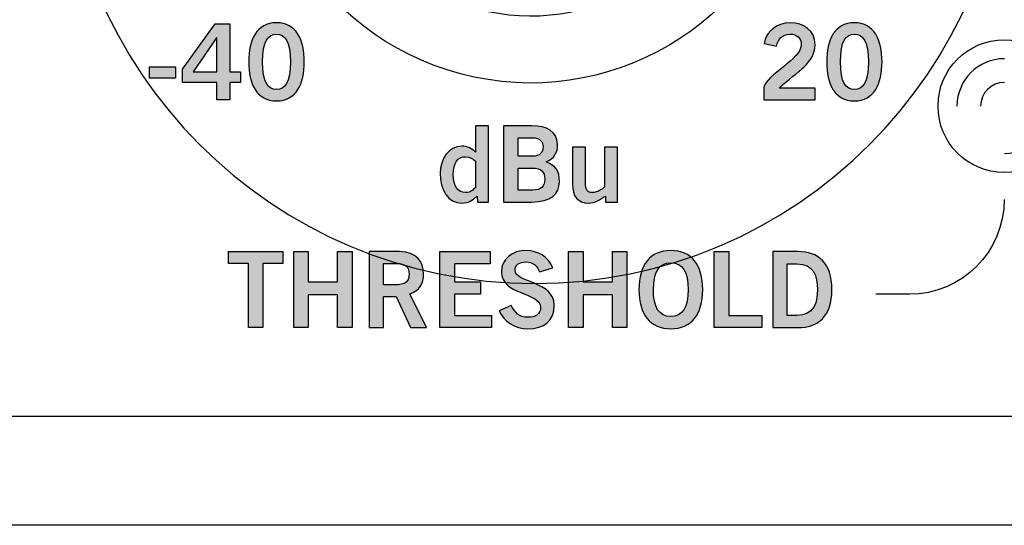
# Model space of a CAD drawing. Extents: x 0 to 19, y 0 to 1.7.
# Drawn here: x 11.6 to 12.6, y 0 to 0.5 of the extents above; entities that cross this region are included whole.
import ezdxf

# ---------------------------------------------------------------- set-up
doc = ezdxf.new("R2010")
doc.units = 0
doc.header["$MEASUREMENT"] = 0
for name, color, linetype in [('GRAY', 7, 'CONTINUOUS'), ('HARDWARE', 7, 'CONTINUOUS'), ('METAL', 7, 'CONTINUOUS'), ('WHITE', 7, 'CONTINUOUS')]:
    doc.layers.add(name, color=color, linetype=linetype)

# ---------------------------------------------------------------- blocks, each defined once
blk = doc.blocks.new('BLOCK_33')
at = {"layer": 'WHITE'}
h = blk.add_hatch(color=7, dxfattribs=at)
h.dxf.hatch_style = 2
h.paths.add_polyline_path([(11.8345, 0.2887), (11.8345, 0.2759), (11.8135, 0.2759), (11.8135, 0.2084), (11.7982, 0.2084), (11.7982, 0.2759), (11.7772, 0.2759), (11.7772, 0.2887)])
h = blk.add_hatch(color=7, dxfattribs=at)
h.dxf.hatch_style = 2
h.paths.add_polyline_path([(11.8461, 0.2084), (11.8461, 0.2886), (11.8614, 0.2886), (11.8614, 0.2566), (11.8923, 0.2566), (11.8923, 0.2886), (11.9076, 0.2886), (11.9076, 0.2084), (11.8923, 0.2084), (11.8923, 0.2429), (11.8614, 0.2429), (11.8614, 0.2084)])
h = blk.add_hatch(color=7, dxfattribs=at)
h.dxf.hatch_style = 2
edge = h.paths.add_edge_path()
edge.add_spline(control_points=[(11.9256, 0.2084), (11.9256, 0.2084), (11.9256, 0.2886), (11.9256, 0.2886), (11.9256, 0.2886), (11.9576, 0.2886), (11.9576, 0.2886), (11.9758, 0.2886), (11.9831, 0.2781), (11.9832, 0.2649), (11.9834, 0.255), (11.9784, 0.247), (11.9686, 0.2442), (11.9686, 0.2442), (11.9862, 0.2084), (11.9862, 0.2084), (11.9862, 0.2084), (11.9693, 0.2084), (11.9693, 0.2084), (11.9693, 0.2084), (11.9542, 0.2411), (11.9542, 0.2411), (11.9542, 0.2411), (11.9409, 0.2411), (11.9409, 0.2411), (11.9409, 0.2411), (11.9409, 0.2084), (11.9409, 0.2084), (11.9409, 0.2084), (11.9256, 0.2084), (11.9256, 0.2084)], knot_values=[0, 0, 0, 0, 1, 1, 1, 2, 2, 2, 3, 3, 3, 4, 4, 4, 5, 5, 5, 6, 6, 6, 7, 7, 7, 8, 8, 8, 9, 9, 9, 10, 10, 10, 10], degree=3, periodic=1)
edge = h.paths.add_edge_path()
edge.add_spline(control_points=[(11.9409, 0.2535), (11.9409, 0.2535), (11.9523, 0.2535), (11.9523, 0.2535), (11.9643, 0.2535), (11.9679, 0.2573), (11.9679, 0.2649), (11.9679, 0.2724), (11.9634, 0.2762), (11.9549, 0.2762), (11.9549, 0.2762), (11.9409, 0.2762), (11.9409, 0.2762), (11.9409, 0.2762), (11.9409, 0.2535), (11.9409, 0.2535)], knot_values=[0, 0, 0, 0, 1, 1, 1, 2, 2, 2, 3, 3, 3, 4, 4, 4, 5, 5, 5, 5], degree=3, periodic=1)
h = blk.add_hatch(color=7, dxfattribs=at)
h.dxf.hatch_style = 2
h.paths.add_polyline_path([(12.0004, 0.2084), (12.0004, 0.2886), (12.0535, 0.2886), (12.0535, 0.2757), (12.0157, 0.2757), (12.0157, 0.2566), (12.0431, 0.2566), (12.0431, 0.2438), (12.0157, 0.2438), (12.0157, 0.2213), (12.0547, 0.2213), (12.0547, 0.2084)])
h = blk.add_hatch(color=7, dxfattribs=at)
h.dxf.hatch_style = 2
edge = h.paths.add_edge_path()
edge.add_spline(control_points=[(12.1055, 0.2673), (12.1031, 0.2735), (12.0984, 0.2777), (12.0911, 0.2777), (12.0845, 0.2777), (12.0797, 0.2751), (12.0797, 0.2689), (12.0797, 0.2551), (12.121, 0.258), (12.121, 0.232), (12.121, 0.2155), (12.1107, 0.2073), (12.0929, 0.2073), (12.0798, 0.2073), (12.0675, 0.2147), (12.0629, 0.2263), (12.0629, 0.2263), (12.0756, 0.2319), (12.0756, 0.2319), (12.0793, 0.2243), (12.084, 0.2193), (12.093, 0.2193), (12.1007, 0.2193), (12.1066, 0.2222), (12.1066, 0.23), (12.1066, 0.2458), (12.0653, 0.2426), (12.0653, 0.2673), (12.0653, 0.2816), (12.0773, 0.2897), (12.0911, 0.2897), (12.104, 0.2897), (12.1147, 0.2833), (12.1195, 0.2716), (12.1195, 0.2716), (12.1055, 0.2673), (12.1055, 0.2673)], knot_values=[0, 0, 0, 0, 1, 1, 1, 2, 2, 2, 3, 3, 3, 4, 4, 4, 5, 5, 5, 6, 6, 6, 7, 7, 7, 8, 8, 8, 9, 9, 9, 10, 10, 10, 11, 11, 11, 12, 12, 12, 12], degree=3, periodic=1)
h = blk.add_hatch(color=7, dxfattribs=at)
h.dxf.hatch_style = 2
h.paths.add_polyline_path([(12.1362, 0.2084), (12.1362, 0.2886), (12.1515, 0.2886), (12.1515, 0.2566), (12.1824, 0.2566), (12.1824, 0.2886), (12.1977, 0.2886), (12.1977, 0.2084), (12.1824, 0.2084), (12.1824, 0.2429), (12.1515, 0.2429), (12.1515, 0.2084)])
h = blk.add_hatch(color=7, dxfattribs=at)
h.dxf.hatch_style = 2
edge = h.paths.add_edge_path()
edge.add_spline(control_points=[(12.244, 0.2073), (12.2222, 0.2073), (12.2104, 0.2223), (12.2104, 0.2485), (12.2104, 0.2747), (12.2222, 0.2897), (12.244, 0.2897), (12.2659, 0.2897), (12.2777, 0.2747), (12.2777, 0.2485), (12.2777, 0.2223), (12.2659, 0.2073), (12.244, 0.2073)], knot_values=[0, 0, 0, 0, 1, 1, 1, 2, 2, 2, 3, 3, 3, 4, 4, 4, 4], degree=3, periodic=1)
edge = h.paths.add_edge_path()
edge.add_spline(control_points=[(12.244, 0.2769), (12.2315, 0.2769), (12.2257, 0.2673), (12.2257, 0.2485), (12.2255, 0.2298), (12.2314, 0.2202), (12.244, 0.2202), (12.2566, 0.2202), (12.2624, 0.2298), (12.2624, 0.2485), (12.2624, 0.2673), (12.2566, 0.2769), (12.244, 0.2769)], knot_values=[0, 0, 0, 0, 1, 1, 1, 2, 2, 2, 3, 3, 3, 4, 4, 4, 4], degree=3, periodic=1)
h = blk.add_hatch(color=7, dxfattribs=at)
h.dxf.hatch_style = 2
h.paths.add_polyline_path([(12.2898, 0.2084), (12.2898, 0.2886), (12.3051, 0.2886), (12.3051, 0.2213), (12.34, 0.2213), (12.34, 0.2084)])
h = blk.add_hatch(color=7, dxfattribs=at)
h.dxf.hatch_style = 2
edge = h.paths.add_edge_path()
edge.add_spline(control_points=[(12.3516, 0.2886), (12.3516, 0.2886), (12.3781, 0.2886), (12.3781, 0.2886), (12.3994, 0.2886), (12.414, 0.2769), (12.4141, 0.2485), (12.414, 0.2202), (12.3994, 0.2084), (12.3781, 0.2084), (12.3781, 0.2084), (12.3516, 0.2084), (12.3516, 0.2084), (12.3516, 0.2084), (12.3516, 0.2886), (12.3516, 0.2886)], knot_values=[0, 0, 0, 0, 1, 1, 1, 2, 2, 2, 3, 3, 3, 4, 4, 4, 5, 5, 5, 5], degree=3, periodic=1)
edge = h.paths.add_edge_path()
edge.add_spline(control_points=[(12.3669, 0.2213), (12.3669, 0.2213), (12.3771, 0.2213), (12.3771, 0.2213), (12.3947, 0.2213), (12.3988, 0.2342), (12.3988, 0.2485), (12.3988, 0.2629), (12.3947, 0.2757), (12.3771, 0.2757), (12.3771, 0.2757), (12.3669, 0.2757), (12.3669, 0.2757), (12.3669, 0.2757), (12.3669, 0.2213), (12.3669, 0.2213)], knot_values=[0, 0, 0, 0, 1, 1, 1, 2, 2, 2, 3, 3, 3, 4, 4, 4, 5, 5, 5, 5], degree=3, periodic=1)
for points in [[(11.8345, 0.2887), (11.8345, 0.2759), (11.8135, 0.2759), (11.8135, 0.2084), (11.7982, 0.2084), (11.7982, 0.2759), (11.7772, 0.2759), (11.7772, 0.2887), (11.8345, 0.2887)], [(11.8461, 0.2084), (11.8461, 0.2886), (11.8614, 0.2886), (11.8614, 0.2566), (11.8923, 0.2566), (11.8923, 0.2886), (11.9076, 0.2886), (11.9076, 0.2084), (11.8923, 0.2084), (11.8923, 0.2429), (11.8614, 0.2429), (11.8614, 0.2084), (11.8461, 0.2084)], [(12.0004, 0.2084), (12.0004, 0.2886), (12.0535, 0.2886), (12.0535, 0.2757), (12.0157, 0.2757), (12.0157, 0.2566), (12.0431, 0.2566), (12.0431, 0.2438), (12.0157, 0.2438), (12.0157, 0.2213), (12.0547, 0.2213), (12.0547, 0.2084), (12.0004, 0.2084)], [(12.1362, 0.2084), (12.1362, 0.2886), (12.1515, 0.2886), (12.1515, 0.2566), (12.1824, 0.2566), (12.1824, 0.2886), (12.1977, 0.2886), (12.1977, 0.2084), (12.1824, 0.2084), (12.1824, 0.2429), (12.1515, 0.2429), (12.1515, 0.2084), (12.1362, 0.2084)], [(12.2898, 0.2084), (12.2898, 0.2886), (12.3051, 0.2886), (12.3051, 0.2213), (12.34, 0.2213), (12.34, 0.2084), (12.2898, 0.2084)]]:
    blk.add_lwpolyline(points, dxfattribs=at)
for points, knots in [([(11.9256, 0.2084), (11.9256, 0.2084), (11.9256, 0.2886), (11.9256, 0.2886), (11.9256, 0.2886), (11.9576, 0.2886), (11.9576, 0.2886), (11.9758, 0.2886), (11.9831, 0.2781), (11.9832, 0.2649), (11.9834, 0.255), (11.9784, 0.247), (11.9686, 0.2442), (11.9686, 0.2442), (11.9862, 0.2084), (11.9862, 0.2084), (11.9862, 0.2084), (11.9693, 0.2084), (11.9693, 0.2084), (11.9693, 0.2084), (11.9542, 0.2411), (11.9542, 0.2411), (11.9542, 0.2411), (11.9409, 0.2411), (11.9409, 0.2411), (11.9409, 0.2411), (11.9409, 0.2084), (11.9409, 0.2084), (11.9409, 0.2084), (11.9256, 0.2084), (11.9256, 0.2084)], [0, 0, 0, 0, 1, 1, 1, 2, 2, 2, 3, 3, 3, 4, 4, 4, 5, 5, 5, 6, 6, 6, 7, 7, 7, 8, 8, 8, 9, 9, 9, 10, 10, 10, 10]), ([(12.1055, 0.2673), (12.1031, 0.2735), (12.0984, 0.2777), (12.0911, 0.2777), (12.0845, 0.2777), (12.0797, 0.2751), (12.0797, 0.2689), (12.0797, 0.2551), (12.121, 0.258), (12.121, 0.232), (12.121, 0.2155), (12.1107, 0.2073), (12.0929, 0.2073), (12.0798, 0.2073), (12.0675, 0.2147), (12.0629, 0.2263), (12.0629, 0.2263), (12.0756, 0.2319), (12.0756, 0.2319), (12.0793, 0.2243), (12.084, 0.2193), (12.093, 0.2193), (12.1007, 0.2193), (12.1066, 0.2222), (12.1066, 0.23), (12.1066, 0.2458), (12.0653, 0.2426), (12.0653, 0.2673), (12.0653, 0.2816), (12.0773, 0.2897), (12.0911, 0.2897), (12.104, 0.2897), (12.1147, 0.2833), (12.1195, 0.2716), (12.1195, 0.2716), (12.1055, 0.2673), (12.1055, 0.2673)], [0, 0, 0, 0, 1, 1, 1, 2, 2, 2, 3, 3, 3, 4, 4, 4, 5, 5, 5, 6, 6, 6, 7, 7, 7, 8, 8, 8, 9, 9, 9, 10, 10, 10, 11, 11, 11, 12, 12, 12, 12]), ([(12.244, 0.2073), (12.2222, 0.2073), (12.2104, 0.2223), (12.2104, 0.2485), (12.2104, 0.2747), (12.2222, 0.2897), (12.244, 0.2897), (12.2659, 0.2897), (12.2777, 0.2747), (12.2777, 0.2485), (12.2777, 0.2223), (12.2659, 0.2073), (12.244, 0.2073)], [0, 0, 0, 0, 1, 1, 1, 2, 2, 2, 3, 3, 3, 4, 4, 4, 4]), ([(12.3516, 0.2886), (12.3516, 0.2886), (12.3781, 0.2886), (12.3781, 0.2886), (12.3994, 0.2886), (12.414, 0.2769), (12.4141, 0.2485), (12.414, 0.2202), (12.3994, 0.2084), (12.3781, 0.2084), (12.3781, 0.2084), (12.3516, 0.2084), (12.3516, 0.2084), (12.3516, 0.2084), (12.3516, 0.2886), (12.3516, 0.2886)], [0, 0, 0, 0, 1, 1, 1, 2, 2, 2, 3, 3, 3, 4, 4, 4, 5, 5, 5, 5]), ([(11.9409, 0.2535), (11.9409, 0.2535), (11.9523, 0.2535), (11.9523, 0.2535), (11.9643, 0.2535), (11.9679, 0.2573), (11.9679, 0.2649), (11.9679, 0.2724), (11.9634, 0.2762), (11.9549, 0.2762), (11.9549, 0.2762), (11.9409, 0.2762), (11.9409, 0.2762), (11.9409, 0.2762), (11.9409, 0.2535), (11.9409, 0.2535)], [0, 0, 0, 0, 1, 1, 1, 2, 2, 2, 3, 3, 3, 4, 4, 4, 5, 5, 5, 5]), ([(12.244, 0.2769), (12.2315, 0.2769), (12.2257, 0.2673), (12.2257, 0.2485), (12.2255, 0.2298), (12.2314, 0.2202), (12.244, 0.2202), (12.2566, 0.2202), (12.2624, 0.2298), (12.2624, 0.2485), (12.2624, 0.2673), (12.2566, 0.2769), (12.244, 0.2769)], [0, 0, 0, 0, 1, 1, 1, 2, 2, 2, 3, 3, 3, 4, 4, 4, 4]), ([(12.3669, 0.2213), (12.3669, 0.2213), (12.3771, 0.2213), (12.3771, 0.2213), (12.3947, 0.2213), (12.3988, 0.2342), (12.3988, 0.2485), (12.3988, 0.2629), (12.3947, 0.2757), (12.3771, 0.2757), (12.3771, 0.2757), (12.3669, 0.2757), (12.3669, 0.2757), (12.3669, 0.2757), (12.3669, 0.2213), (12.3669, 0.2213)], [0, 0, 0, 0, 1, 1, 1, 2, 2, 2, 3, 3, 3, 4, 4, 4, 5, 5, 5, 5])]:
    blk.add_open_spline(points, degree=3, knots=knots, dxfattribs=at)
blk = doc.blocks.new('BLOCK_88')
at = {"layer": 'GRAY'}
h = blk.add_hatch(color=7, dxfattribs=at)
h.dxf.hatch_style = 2
edge = h.paths.add_edge_path()
edge.add_spline(control_points=[(12.0518, 0.3409), (12.0518, 0.3409), (12.0401, 0.3409), (12.0401, 0.3409), (12.0401, 0.3409), (12.0395, 0.3472), (12.0395, 0.3472), (12.0346, 0.3424), (12.03, 0.3398), (12.0238, 0.3398), (12.0085, 0.3398), (12.0007, 0.3534), (12.0007, 0.3714), (12.0007, 0.3856), (12.0089, 0.3998), (12.0238, 0.3998), (12.0285, 0.3998), (12.035, 0.397), (12.0378, 0.3934), (12.0378, 0.3934), (12.038, 0.3934), (12.038, 0.3934), (12.038, 0.3934), (12.038, 0.4211), (12.038, 0.4211), (12.038, 0.4211), (12.0518, 0.4211), (12.0518, 0.4211), (12.0518, 0.4211), (12.0518, 0.3409), (12.0518, 0.3409)], knot_values=[0, 0, 0, 0, 1, 1, 1, 2, 2, 2, 3, 3, 3, 4, 4, 4, 5, 5, 5, 6, 6, 6, 7, 7, 7, 8, 8, 8, 9, 9, 9, 10, 10, 10, 10], degree=3, periodic=1)
edge = h.paths.add_edge_path()
edge.add_spline(control_points=[(12.038, 0.3838), (12.0353, 0.3864), (12.0318, 0.3887), (12.0274, 0.3887), (12.0192, 0.3887), (12.0145, 0.382), (12.0145, 0.3698), (12.0145, 0.3576), (12.0192, 0.3509), (12.0274, 0.3509), (12.0333, 0.3509), (12.0351, 0.3538), (12.038, 0.356), (12.038, 0.356), (12.038, 0.3838), (12.038, 0.3838)], knot_values=[0, 0, 0, 0, 1, 1, 1, 2, 2, 2, 3, 3, 3, 4, 4, 4, 5, 5, 5, 5], degree=3, periodic=1)
h = blk.add_hatch(color=7, dxfattribs=at)
h.dxf.hatch_style = 2
edge = h.paths.add_edge_path()
edge.add_spline(control_points=[(12.0676, 0.4211), (12.0676, 0.4211), (12.0974, 0.4211), (12.0974, 0.4211), (12.1134, 0.4211), (12.1237, 0.4158), (12.1246, 0.4015), (12.1246, 0.3931), (12.1211, 0.3867), (12.1124, 0.3832), (12.1228, 0.379), (12.1264, 0.3743), (12.1264, 0.362), (12.1264, 0.3496), (12.1176, 0.3409), (12.0971, 0.3409), (12.0971, 0.3409), (12.0676, 0.3409), (12.0676, 0.3409), (12.0676, 0.3409), (12.0676, 0.4211), (12.0676, 0.4211)], knot_values=[0, 0, 0, 0, 1, 1, 1, 2, 2, 2, 3, 3, 3, 4, 4, 4, 5, 5, 5, 6, 6, 6, 7, 7, 7, 7], degree=3, periodic=1)
edge = h.paths.add_edge_path()
edge.add_spline(control_points=[(12.0829, 0.3891), (12.0829, 0.3891), (12.0983, 0.3891), (12.0983, 0.3891), (12.1056, 0.3891), (12.1093, 0.3934), (12.1093, 0.3989), (12.1093, 0.4045), (12.1056, 0.4087), (12.0983, 0.4087), (12.0983, 0.4087), (12.0829, 0.4087), (12.0829, 0.4087), (12.0829, 0.4087), (12.0829, 0.3891), (12.0829, 0.3891)], knot_values=[0, 0, 0, 0, 1, 1, 1, 2, 2, 2, 3, 3, 3, 4, 4, 4, 5, 5, 5, 5], degree=3, periodic=1)
edge = h.paths.add_edge_path()
edge.add_spline(control_points=[(12.0829, 0.3534), (12.0829, 0.3534), (12.0983, 0.3534), (12.0983, 0.3534), (12.1071, 0.3534), (12.111, 0.3574), (12.111, 0.365), (12.111, 0.3727), (12.1071, 0.3767), (12.0983, 0.3767), (12.0983, 0.3767), (12.0829, 0.3767), (12.0829, 0.3767), (12.0829, 0.3767), (12.0829, 0.3534), (12.0829, 0.3534)], knot_values=[0, 0, 0, 0, 1, 1, 1, 2, 2, 2, 3, 3, 3, 4, 4, 4, 5, 5, 5, 5], degree=3, periodic=1)
h = blk.add_hatch(color=7, dxfattribs=at)
h.dxf.hatch_style = 2
edge = h.paths.add_edge_path()
edge.add_spline(control_points=[(12.1877, 0.3987), (12.1877, 0.3987), (12.1877, 0.3409), (12.1877, 0.3409), (12.1877, 0.3409), (12.175, 0.3409), (12.175, 0.3409), (12.175, 0.3409), (12.175, 0.3472), (12.175, 0.3472), (12.1699, 0.3436), (12.164, 0.3398), (12.1573, 0.3398), (12.1457, 0.3398), (12.1402, 0.3474), (12.1402, 0.3592), (12.1402, 0.3592), (12.1402, 0.3987), (12.1402, 0.3987), (12.1402, 0.3987), (12.1539, 0.3987), (12.1539, 0.3987), (12.1539, 0.3987), (12.1539, 0.3612), (12.1539, 0.3612), (12.1539, 0.3534), (12.1564, 0.3509), (12.161, 0.3509), (12.167, 0.3509), (12.1716, 0.3544), (12.1739, 0.357), (12.1739, 0.357), (12.1739, 0.3987), (12.1739, 0.3987), (12.1739, 0.3987), (12.1877, 0.3987), (12.1877, 0.3987)], knot_values=[0, 0, 0, 0, 1, 1, 1, 2, 2, 2, 3, 3, 3, 4, 4, 4, 5, 5, 5, 6, 6, 6, 7, 7, 7, 8, 8, 8, 9, 9, 9, 10, 10, 10, 11, 11, 11, 12, 12, 12, 12], degree=3, periodic=1)
for points, knots in [([(12.0518, 0.3409), (12.0518, 0.3409), (12.0401, 0.3409), (12.0401, 0.3409), (12.0401, 0.3409), (12.0395, 0.3472), (12.0395, 0.3472), (12.0346, 0.3424), (12.03, 0.3398), (12.0238, 0.3398), (12.0085, 0.3398), (12.0007, 0.3534), (12.0007, 0.3714), (12.0007, 0.3856), (12.0089, 0.3998), (12.0238, 0.3998), (12.0285, 0.3998), (12.035, 0.397), (12.0378, 0.3934), (12.0378, 0.3934), (12.038, 0.3934), (12.038, 0.3934), (12.038, 0.3934), (12.038, 0.4211), (12.038, 0.4211), (12.038, 0.4211), (12.0518, 0.4211), (12.0518, 0.4211), (12.0518, 0.4211), (12.0518, 0.3409), (12.0518, 0.3409)], [0, 0, 0, 0, 1, 1, 1, 2, 2, 2, 3, 3, 3, 4, 4, 4, 5, 5, 5, 6, 6, 6, 7, 7, 7, 8, 8, 8, 9, 9, 9, 10, 10, 10, 10]), ([(12.0676, 0.4211), (12.0676, 0.4211), (12.0974, 0.4211), (12.0974, 0.4211), (12.1134, 0.4211), (12.1237, 0.4158), (12.1246, 0.4015), (12.1246, 0.3931), (12.1211, 0.3867), (12.1124, 0.3832), (12.1228, 0.379), (12.1264, 0.3743), (12.1264, 0.362), (12.1264, 0.3496), (12.1176, 0.3409), (12.0971, 0.3409), (12.0971, 0.3409), (12.0676, 0.3409), (12.0676, 0.3409), (12.0676, 0.3409), (12.0676, 0.4211), (12.0676, 0.4211)], [0, 0, 0, 0, 1, 1, 1, 2, 2, 2, 3, 3, 3, 4, 4, 4, 5, 5, 5, 6, 6, 6, 7, 7, 7, 7]), ([(12.0829, 0.3891), (12.0829, 0.3891), (12.0983, 0.3891), (12.0983, 0.3891), (12.1056, 0.3891), (12.1093, 0.3934), (12.1093, 0.3989), (12.1093, 0.4045), (12.1056, 0.4087), (12.0983, 0.4087), (12.0983, 0.4087), (12.0829, 0.4087), (12.0829, 0.4087), (12.0829, 0.4087), (12.0829, 0.3891), (12.0829, 0.3891)], [0, 0, 0, 0, 1, 1, 1, 2, 2, 2, 3, 3, 3, 4, 4, 4, 5, 5, 5, 5]), ([(12.1877, 0.3987), (12.1877, 0.3987), (12.1877, 0.3409), (12.1877, 0.3409), (12.1877, 0.3409), (12.175, 0.3409), (12.175, 0.3409), (12.175, 0.3409), (12.175, 0.3472), (12.175, 0.3472), (12.1699, 0.3436), (12.164, 0.3398), (12.1573, 0.3398), (12.1457, 0.3398), (12.1402, 0.3474), (12.1402, 0.3592), (12.1402, 0.3592), (12.1402, 0.3987), (12.1402, 0.3987), (12.1402, 0.3987), (12.1539, 0.3987), (12.1539, 0.3987), (12.1539, 0.3987), (12.1539, 0.3612), (12.1539, 0.3612), (12.1539, 0.3534), (12.1564, 0.3509), (12.161, 0.3509), (12.167, 0.3509), (12.1716, 0.3544), (12.1739, 0.357), (12.1739, 0.357), (12.1739, 0.3987), (12.1739, 0.3987), (12.1739, 0.3987), (12.1877, 0.3987), (12.1877, 0.3987)], [0, 0, 0, 0, 1, 1, 1, 2, 2, 2, 3, 3, 3, 4, 4, 4, 5, 5, 5, 6, 6, 6, 7, 7, 7, 8, 8, 8, 9, 9, 9, 10, 10, 10, 11, 11, 11, 12, 12, 12, 12]), ([(12.038, 0.3838), (12.0353, 0.3864), (12.0318, 0.3887), (12.0274, 0.3887), (12.0192, 0.3887), (12.0145, 0.382), (12.0145, 0.3698), (12.0145, 0.3576), (12.0192, 0.3509), (12.0274, 0.3509), (12.0333, 0.3509), (12.0351, 0.3538), (12.038, 0.356), (12.038, 0.356), (12.038, 0.3838), (12.038, 0.3838)], [0, 0, 0, 0, 1, 1, 1, 2, 2, 2, 3, 3, 3, 4, 4, 4, 5, 5, 5, 5]), ([(12.0829, 0.3534), (12.0829, 0.3534), (12.0983, 0.3534), (12.0983, 0.3534), (12.1071, 0.3534), (12.111, 0.3574), (12.111, 0.365), (12.111, 0.3727), (12.1071, 0.3767), (12.0983, 0.3767), (12.0983, 0.3767), (12.0829, 0.3767), (12.0829, 0.3767), (12.0829, 0.3767), (12.0829, 0.3534), (12.0829, 0.3534)], [0, 0, 0, 0, 1, 1, 1, 2, 2, 2, 3, 3, 3, 4, 4, 4, 5, 5, 5, 5])]:
    blk.add_open_spline(points, degree=3, knots=knots, dxfattribs=at)
blk = doc.blocks.new('BLOCK_92')
at = {"layer": 'GRAY', "color": 7}
blk.add_open_spline([(12.5959, 0.3436), (12.5959, 0.2886), (12.551, 0.2436), (12.496, 0.2436), (12.496, 0.2436), (12.4603, 0.2436), (12.4603, 0.2436)], degree=3, knots=[0, 0, 0, 0, 1, 1, 1, 2, 2, 2, 2], dxfattribs=at)
blk = doc.blocks.new('BLOCK_103')
at = {"layer": 'GRAY'}
h = blk.add_hatch(color=7, dxfattribs=at)
h.dxf.hatch_style = 2
edge = h.paths.add_edge_path()
edge.add_spline(control_points=[(12.3422, 0.4486), (12.3422, 0.4486), (12.3422, 0.4618), (12.3422, 0.4618), (12.3446, 0.4744), (12.3817, 0.4921), (12.3817, 0.5068), (12.3817, 0.5138), (12.3772, 0.5179), (12.3698, 0.5179), (12.3618, 0.5179), (12.3572, 0.5126), (12.3554, 0.5052), (12.3554, 0.5052), (12.3425, 0.508), (12.3425, 0.508), (12.3442, 0.5203), (12.3557, 0.5299), (12.3701, 0.5299), (12.3842, 0.5299), (12.3962, 0.5218), (12.3962, 0.5068), (12.3962, 0.4873), (12.3782, 0.4793), (12.3582, 0.461), (12.3582, 0.461), (12.3962, 0.461), (12.3962, 0.461), (12.3962, 0.461), (12.3962, 0.4486), (12.3962, 0.4486), (12.3962, 0.4486), (12.3422, 0.4486), (12.3422, 0.4486)], knot_values=[0, 0, 0, 0, 1, 1, 1, 2, 2, 2, 3, 3, 3, 4, 4, 4, 5, 5, 5, 6, 6, 6, 7, 7, 7, 8, 8, 8, 9, 9, 9, 10, 10, 10, 11, 11, 11, 11], degree=3, periodic=1)
h = blk.add_hatch(color=7, dxfattribs=at)
h.dxf.hatch_style = 2
edge = h.paths.add_edge_path()
edge.add_spline(control_points=[(12.4377, 0.5299), (12.4589, 0.5299), (12.4669, 0.5117), (12.4669, 0.4887), (12.4669, 0.4657), (12.4589, 0.4475), (12.4377, 0.4475), (12.4165, 0.4475), (12.4085, 0.4657), (12.4085, 0.4887), (12.4085, 0.5117), (12.4165, 0.5299), (12.4377, 0.5299)], knot_values=[0, 0, 0, 0, 1, 1, 1, 2, 2, 2, 3, 3, 3, 4, 4, 4, 4], degree=3, periodic=1)
edge = h.paths.add_edge_path()
edge.add_spline(control_points=[(12.4377, 0.4595), (12.4465, 0.4595), (12.4525, 0.4668), (12.4525, 0.4887), (12.4525, 0.5106), (12.4465, 0.5179), (12.4377, 0.5179), (12.429, 0.5179), (12.423, 0.5106), (12.423, 0.4887), (12.423, 0.4668), (12.429, 0.4595), (12.4377, 0.4595)], knot_values=[0, 0, 0, 0, 1, 1, 1, 2, 2, 2, 3, 3, 3, 4, 4, 4, 4], degree=3, periodic=1)
for points, knots in [([(12.3422, 0.4486), (12.3422, 0.4486), (12.3422, 0.4618), (12.3422, 0.4618), (12.3446, 0.4744), (12.3817, 0.4921), (12.3817, 0.5068), (12.3817, 0.5138), (12.3772, 0.5179), (12.3698, 0.5179), (12.3618, 0.5179), (12.3572, 0.5126), (12.3554, 0.5052), (12.3554, 0.5052), (12.3425, 0.508), (12.3425, 0.508), (12.3442, 0.5203), (12.3557, 0.5299), (12.3701, 0.5299), (12.3842, 0.5299), (12.3962, 0.5218), (12.3962, 0.5068), (12.3962, 0.4873), (12.3782, 0.4793), (12.3582, 0.461), (12.3582, 0.461), (12.3962, 0.461), (12.3962, 0.461), (12.3962, 0.461), (12.3962, 0.4486), (12.3962, 0.4486), (12.3962, 0.4486), (12.3422, 0.4486), (12.3422, 0.4486)], [0, 0, 0, 0, 1, 1, 1, 2, 2, 2, 3, 3, 3, 4, 4, 4, 5, 5, 5, 6, 6, 6, 7, 7, 7, 8, 8, 8, 9, 9, 9, 10, 10, 10, 11, 11, 11, 11]), ([(12.4377, 0.5299), (12.4589, 0.5299), (12.4669, 0.5117), (12.4669, 0.4887), (12.4669, 0.4657), (12.4589, 0.4475), (12.4377, 0.4475), (12.4165, 0.4475), (12.4085, 0.4657), (12.4085, 0.4887), (12.4085, 0.5117), (12.4165, 0.5299), (12.4377, 0.5299)], [0, 0, 0, 0, 1, 1, 1, 2, 2, 2, 3, 3, 3, 4, 4, 4, 4]), ([(12.4377, 0.4595), (12.4465, 0.4595), (12.4525, 0.4668), (12.4525, 0.4887), (12.4525, 0.5106), (12.4465, 0.5179), (12.4377, 0.5179), (12.429, 0.5179), (12.423, 0.5106), (12.423, 0.4887), (12.423, 0.4668), (12.429, 0.4595), (12.4377, 0.4595)], [0, 0, 0, 0, 1, 1, 1, 2, 2, 2, 3, 3, 3, 4, 4, 4, 4])]:
    blk.add_open_spline(points, degree=3, knots=knots, dxfattribs=at)
blk = doc.blocks.new('BLOCK_104')
at = {"layer": 'GRAY'}
h = blk.add_hatch(color=7, dxfattribs=at)
h.dxf.hatch_style = 2
h.paths.add_polyline_path([(11.7288, 0.4811), (11.763, 0.5288), (11.7787, 0.5288), (11.7787, 0.4781), (11.79, 0.4781), (11.79, 0.467), (11.7787, 0.467), (11.7787, 0.4486), (11.7649, 0.4486), (11.7649, 0.467), (11.7288, 0.467)])
h.paths.add_polyline_path([(11.7649, 0.4781), (11.7649, 0.5139), (11.7647, 0.5139), (11.7399, 0.4781)])
h = blk.add_hatch(color=7, dxfattribs=at)
h.dxf.hatch_style = 2
edge = h.paths.add_edge_path()
edge.add_spline(control_points=[(11.8279, 0.5299), (11.8491, 0.5299), (11.8571, 0.5117), (11.8571, 0.4887), (11.8571, 0.4657), (11.8491, 0.4475), (11.8279, 0.4475), (11.8067, 0.4475), (11.7987, 0.4657), (11.7987, 0.4887), (11.7987, 0.5117), (11.8067, 0.5299), (11.8279, 0.5299)], knot_values=[0, 0, 0, 0, 1, 1, 1, 2, 2, 2, 3, 3, 3, 4, 4, 4, 4], degree=3, periodic=1)
edge = h.paths.add_edge_path()
edge.add_spline(control_points=[(11.8279, 0.4595), (11.8367, 0.4595), (11.8427, 0.4668), (11.8427, 0.4887), (11.8427, 0.5106), (11.8367, 0.5179), (11.8279, 0.5179), (11.8191, 0.5179), (11.8131, 0.5106), (11.8131, 0.4887), (11.8131, 0.4668), (11.8191, 0.4595), (11.8279, 0.4595)], knot_values=[0, 0, 0, 0, 1, 1, 1, 2, 2, 2, 3, 3, 3, 4, 4, 4, 4], degree=3, periodic=1)
h = blk.add_hatch(color=7, dxfattribs=at)
h.dxf.hatch_style = 2
h.paths.add_polyline_path([(11.694, 0.4715), (11.694, 0.4835), (11.7212, 0.4835), (11.7212, 0.4715)])
for points in [[(11.7288, 0.4811), (11.763, 0.5288), (11.7787, 0.5288), (11.7787, 0.4781), (11.79, 0.4781), (11.79, 0.467), (11.7787, 0.467), (11.7787, 0.4486), (11.7649, 0.4486), (11.7649, 0.467), (11.7288, 0.467), (11.7288, 0.4811)], [(11.7649, 0.4781), (11.7649, 0.5139), (11.7647, 0.5139), (11.7399, 0.4781), (11.7649, 0.4781)], [(11.694, 0.4715), (11.694, 0.4835), (11.7212, 0.4835), (11.7212, 0.4715), (11.694, 0.4715)]]:
    blk.add_lwpolyline(points, dxfattribs=at)
for points in [[(11.8279, 0.5299), (11.8491, 0.5299), (11.8571, 0.5117), (11.8571, 0.4887), (11.8571, 0.4657), (11.8491, 0.4475), (11.8279, 0.4475), (11.8067, 0.4475), (11.7987, 0.4657), (11.7987, 0.4887), (11.7987, 0.5117), (11.8067, 0.5299), (11.8279, 0.5299)], [(11.8279, 0.4595), (11.8367, 0.4595), (11.8427, 0.4668), (11.8427, 0.4887), (11.8427, 0.5106), (11.8367, 0.5179), (11.8279, 0.5179), (11.8191, 0.5179), (11.8131, 0.5106), (11.8131, 0.4887), (11.8131, 0.4668), (11.8191, 0.4595), (11.8279, 0.4595)]]:
    blk.add_open_spline(points, degree=3, knots=[0, 0, 0, 0, 1, 1, 1, 2, 2, 2, 3, 3, 3, 4, 4, 4, 4], dxfattribs=at)
blk = doc.blocks.new('BLOCK_174')
at = {"layer": 'HARDWARE', "color": 7}
blk.add_open_spline([(12.6659, 0.442), (12.6659, 0.4807), (12.6346, 0.512), (12.596, 0.512), (12.5573, 0.512), (12.526, 0.4807), (12.526, 0.442), (12.526, 0.4033), (12.5573, 0.372), (12.596, 0.372), (12.6346, 0.372), (12.6659, 0.4033), (12.6659, 0.442)], degree=3, knots=[0, 0, 0, 0, 1, 1, 1, 2, 2, 2, 3, 3, 3, 4, 4, 4, 4], dxfattribs=at)
for points in [[(12.596, 0.492), (12.5683, 0.492), (12.546, 0.4696), (12.546, 0.442)], [(12.596, 0.467), (12.5822, 0.467), (12.5709, 0.4558), (12.5709, 0.442)], [(12.596, 0.392), (12.6236, 0.392), (12.646, 0.4144), (12.646, 0.442)]]:
    blk.add_open_spline(points, degree=3, dxfattribs=at)
blk = doc.blocks.new('BLOCK_182')
at = {"layer": 'HARDWARE', "color": 7}
for points in [[(12.3784, 0.6955), (12.4112, 0.8515), (12.3114, 1.0046), (12.1555, 1.0374), (11.9995, 1.0702), (11.8465, 0.9704), (11.8136, 0.8144), (11.7808, 0.6585), (11.8806, 0.5055), (12.0365, 0.4726), (12.1925, 0.4398), (12.3456, 0.5396), (12.3784, 0.6955)], [(12.3093, 0.7102), (12.2845, 0.5924), (12.1689, 0.517), (12.0511, 0.5419), (11.9333, 0.5667), (11.858, 0.6823), (11.8828, 0.8), (11.9076, 0.9178), (12.0232, 0.9932), (12.141, 0.9684), (12.2587, 0.9436), (12.3341, 0.828), (12.3093, 0.7102)], [(12.0794, 0.9389), (12.0794, 0.9389), (12.0808, 0.9517), (12.0808, 0.9517), (12.0817, 0.9612), (12.0867, 0.9693), (12.0956, 0.9694), (12.1047, 0.9695), (12.1097, 0.9628), (12.1102, 0.9526), (12.1102, 0.9526), (12.1121, 0.9393), (12.1121, 0.9393)]]:
    blk.add_open_spline(points, degree=3, knots=[0, 0, 0, 0, 1, 1, 1, 2, 2, 2, 3, 3, 3, 4, 4, 4, 4], dxfattribs=at)
blk = doc.blocks.new('BLOCK_181')
at = {"layer": 'HARDWARE'}
blk.add_blockref('BLOCK_182', (0, 0), dxfattribs=at)

msp = doc.modelspace()

# ---------------------------------------------------------------- linework, layer by layer
at = {"layer": 'GRAY', "color": 7}
msp.add_open_spline([(8.3398, 0.559), (8.3398, 0.559), (7.756, 0.559), (7.756, 0.559), (7.701, 0.559), (7.656, 0.604), (7.656, 0.659), (7.656, 0.659), (7.656, 1.515), (7.656, 1.515), (7.656, 1.57), (7.611, 1.615), (7.556, 1.615), (7.556, 1.615), (1.186, 1.615), (1.186, 1.615), (1.131, 1.615), (1.086, 1.57), (1.086, 1.515), (1.086, 1.515), (1.086, 0.215), (1.086, 0.215), (1.086, 0.16), (1.131, 0.115), (1.186, 0.115), (1.186, 0.115), (15.7676, 0.115), (15.7676, 0.115), (15.8226, 0.115), (15.8676, 0.16), (15.8676, 0.215), (15.8676, 0.215), (15.8676, 1.515), (15.8676, 1.515), (15.8676, 1.57), (15.8226, 1.615), (15.7676, 1.615), (15.7676, 1.615), (9.436, 1.615), (9.436, 1.615), (9.381, 1.615), (9.336, 1.57), (9.336, 1.515), (9.336, 1.515), (9.336, 0.659), (9.336, 0.659), (9.336, 0.604), (9.291, 0.559), (9.236, 0.559), (9.236, 0.559), (8.6533, 0.559), (8.6533, 0.559)], degree=3, knots=[0, 0, 0, 0, 1, 1, 1, 2, 2, 2, 3, 3, 3, 4, 4, 4, 5, 5, 5, 6, 6, 6, 7, 7, 7, 8, 8, 8, 9, 9, 9, 10, 10, 10, 11, 11, 11, 12, 12, 12, 13, 13, 13, 14, 14, 14, 15, 15, 15, 16, 16, 16, 17, 17, 17, 17], dxfattribs=at)
at = {"layer": 'GRAY'}
msp.add_open_spline([(12.6003, 0.755), (12.6003, 0.4789), (12.3764, 0.255), (12.1003, 0.255), (11.8241, 0.255), (11.6003, 0.4789), (11.6003, 0.755), (11.6003, 1.0311), (11.8241, 1.255), (12.1003, 1.255), (12.3764, 1.255), (12.6003, 1.0311), (12.6003, 0.755)], degree=3, knots=[0, 0, 0, 0, 1, 1, 1, 2, 2, 2, 3, 3, 3, 4, 4, 4, 4], dxfattribs=at)
at = {"layer": 'METAL', "color": 7}
msp.add_lwpolyline([(0, 1.73), (19, 1.73), (19, 0), (0, 0), (0, 1.73)], dxfattribs=at)

# ---------------------------------------------------------------- block references
at = {"layer": 'GRAY'}
for name in ['BLOCK_104', 'BLOCK_103', 'BLOCK_88', 'BLOCK_92']:
    msp.add_blockref(name, (0, 0), dxfattribs=at)
at = {"layer": 'HARDWARE'}
for name in ['BLOCK_181', 'BLOCK_174']:
    msp.add_blockref(name, (0, 0), dxfattribs=at)
at = {"layer": 'WHITE'}
msp.add_blockref('BLOCK_33', (0, 0), dxfattribs=at)

doc.saveas('drawing.dxf')
